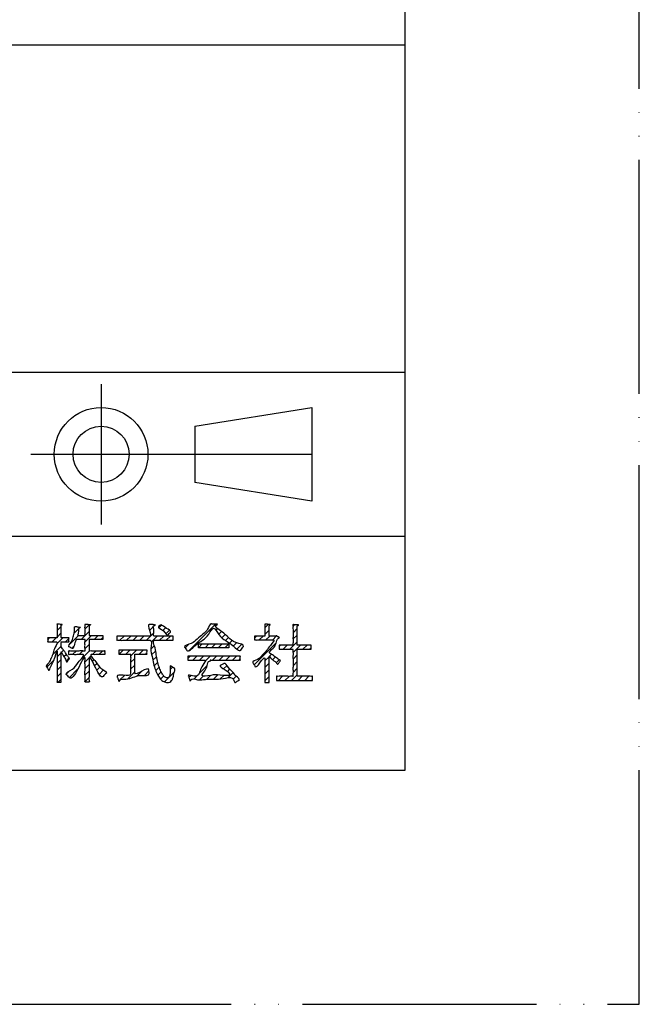
# Model space of a CAD drawing. Units: millimetres. Extents: x -30 to 1050, y 0 to 1485.
# Drawn here: x 918 to 1050, y 0 to 210 of the extents above; entities that cross this region are included whole.
import ezdxf

# ---------------------------------------------------------------- set-up
doc = ezdxf.new("R2010")
doc.units = ezdxf.units.MM
doc.linetypes.add('DOT_CENTER', pattern=[14, 12, -1, 0, -1])
doc.linetypes.add('PHANTOM', pattern=[13, 10, -1, 0, -1, 0, -1])
doc.layers.add('1', color=7, linetype='Continuous')
doc.layers.add('_U_30EC_U_30A4_U_30E4_U_30FC_1', color=7, linetype='Continuous')
pattern_1 = [(45, (0, 0), (-0.28284271, 0), [])]

# ---------------------------------------------------------------- blocks, each defined once
blk = doc.blocks.new('開示A4')
at = {"layer": '1', "linetype": 'Continuous'}
h = blk.add_hatch(dxfattribs=at)
h.set_pattern_fill('CUSTOM5', color=2, scale=0.1, angle=45, pattern_type=2)
h.set_pattern_definition(pattern_1)
edge = h.paths.add_edge_path()
edge.add_spline(control_points=[(185.287, 15.269), (185.309, 15.241), (185.36, 15.176), (185.435, 15.069), (185.525, 14.954), (185.571, 14.854), (185.666, 14.784), (185.62, 14.738), (185.595, 14.697), (185.565, 14.661), (185.519, 14.586), (185.471, 14.808), (185.397, 14.845), (185.284, 15.116), (185.289, 15.001), (185.287, 14.928), (185.288, 14.806), (185.287, 14.659), (185.288, 14.493), (185.287, 14.322), (185.288, 14.156), (185.286, 14.009), (185.291, 13.885), (185.28, 13.817), (185.296, 13.755), (185.246, 13.767), (185.202, 13.759), (185.158, 13.768), (185.109, 13.755), (185.122, 13.81), (185.113, 13.869), (185.118, 13.979), (185.116, 14.11), (185.116, 14.262), (185.116, 14.422), (185.116, 14.582), (185.116, 14.734), (185.116, 14.866), (185.116, 14.973), (185.116, 15.038), (185.118, 15.166), (185.032, 14.791), (184.956, 14.639), (184.866, 14.478), (184.764, 14.205), (184.719, 14.367), (184.61, 14.456), (184.8, 14.605), (184.857, 14.797), (184.972, 15.029), (184.994, 15.218), (185.177, 15.495), (185.054, 15.487), (184.993, 15.489), (184.908, 15.489), (184.82, 15.485), (184.766, 15.494), (184.71, 15.48), (184.722, 15.529), (184.714, 15.573), (184.723, 15.615), (184.71, 15.663), (184.756, 15.653), (184.801, 15.659), (184.878, 15.656), (184.956, 15.658), (185.032, 15.655), (185.078, 15.661), (185.123, 15.651), (185.111, 15.702), (185.119, 15.755), (185.115, 15.849), (185.116, 15.951), (185.117, 16.054), (185.113, 16.147), (185.122, 16.2), (185.109, 16.252), (185.154, 16.239), (185.196, 16.241), (185.26, 16.236), (185.299, 16.228), (185.348, 16.235), (185.323, 16.196), (185.282, 16.206), (185.291, 16.155), (185.286, 16.104), (185.288, 16.02), (185.287, 15.926), (185.288, 15.832), (185.285, 15.747), (185.292, 15.697), (185.281, 15.65), (185.33, 15.662), (185.379, 15.654), (185.457, 15.657), (185.535, 15.659), (185.585, 15.652), (185.634, 15.664), (185.622, 15.615), (185.631, 15.572), (185.622, 15.53), (185.634, 15.481), (185.585, 15.493), (185.535, 15.486), (185.457, 15.488), (185.379, 15.491), (185.33, 15.483), (185.281, 15.495), (185.292, 15.451), (185.286, 15.409), (185.288, 15.349), (185.287, 15.302), (185.287, 15.277), (185.287, 15.269)], knot_values=[0, 0, 0, 0, 0.105471, 0.24661, 0.396591, 0.528553, 0.615625, 0.643143, 0.703685, 0.764227, 0.791746, 0.92874, 1.106573, 1.287545, 1.317578, 1.399928, 1.522968, 1.675073, 1.844617, 2.019973, 2.189517, 2.341621, 2.464662, 2.547011, 2.577045, 2.603798, 2.662655, 2.721512, 2.748265, 2.774215, 2.845959, 2.954339, 3.090194, 3.244368, 3.4077, 3.571032, 3.725205, 3.861061, 3.96944, 4.041184, 4.067134, 4.311887, 4.547897, 4.764747, 4.95275, 5.045773, 5.137862, 5.330543, 5.553448, 5.795084, 6.043293, 6.285762, 6.313903, 6.384256, 6.475715, 6.567174, 6.637527, 6.665668, 6.692019, 6.749991, 6.807963, 6.834313, 6.856393, 6.913335, 6.991195, 7.076027, 7.153887, 7.210829, 7.232908, 7.258199, 7.324876, 7.419142, 7.527204, 7.635266, 7.729533, 7.796209, 7.8215, 7.844653, 7.899863, 7.965759, 8.020969, 8.044122, 8.069357, 8.109134, 8.132238, 8.193148, 8.279262, 8.377978, 8.476693, 8.562807, 8.623717, 8.646821, 8.671989, 8.734909, 8.816706, 8.898502, 8.961423, 8.986591, 9.012942, 9.070913, 9.128885, 9.155236, 9.180404, 9.243325, 9.325121, 9.406918, 9.469838, 9.495006, 9.517811, 9.572192, 9.637098, 9.691479, 9.714284, 9.714284, 9.714284, 9.714284], degree=3, periodic=0)
h = blk.add_hatch(dxfattribs=at)
h.set_pattern_fill('CUSTOM13', color=2, scale=0.1, angle=45, pattern_type=2)
h.set_pattern_definition(pattern_1)
edge = h.paths.add_edge_path()
edge.add_spline(control_points=[(185.938, 15.59), (185.911, 15.531), (185.86, 15.417), (185.813, 15.144), (185.704, 15.244), (185.551, 15.271), (185.769, 15.485), (185.784, 15.703), (185.891, 15.885), (185.831, 16.169), (185.933, 16.141), (185.978, 16.132), (186.038, 16.121), (186.076, 16.108), (186.125, 16.108), (186.093, 16.073), (186.017, 16.084), (186.043, 15.899), (186.006, 15.807), (185.986, 15.758)], knot_values=[0, 0, 0, 0, 0.221108, 0.427322, 0.508017, 0.591484, 0.814327, 1.054651, 1.295453, 1.518109, 1.540864, 1.595126, 1.659891, 1.714153, 1.736908, 1.764951, 1.801562, 1.953914, 2.126104, 2.126104, 2.126104, 2.126104], degree=3, periodic=0)
edge.add_spline(control_points=[(185.986, 15.758), (185.994, 15.758), (186.022, 15.758), (186.077, 15.758), (186.148, 15.759), (186.224, 15.756), (186.271, 15.763), (186.32, 15.752), (186.306, 15.805), (186.315, 15.86), (186.311, 15.954), (186.313, 16.05), (186.309, 16.144), (186.318, 16.198), (186.305, 16.252), (186.351, 16.238), (186.394, 16.241), (186.461, 16.236), (186.501, 16.228), (186.553, 16.235), (186.525, 16.193), (186.48, 16.203), (186.494, 16.138), (186.486, 16.074), (186.49, 15.975), (186.485, 15.876), (186.495, 15.813), (186.48, 15.75), (186.545, 15.765), (186.612, 15.755), (186.724, 15.76), (186.839, 15.757), (186.952, 15.762), (187.018, 15.751), (187.082, 15.767), (187.07, 15.718), (187.078, 15.674), (187.07, 15.631), (187.082, 15.581), (187.018, 15.597), (186.952, 15.586), (186.839, 15.591), (186.724, 15.588), (186.611, 15.594), (186.546, 15.583), (186.482, 15.599), (186.494, 15.544), (186.486, 15.489), (186.489, 15.396), (186.489, 15.302), (186.486, 15.21), (186.494, 15.154), (186.482, 15.101), (186.539, 15.115), (186.599, 15.105), (186.705, 15.109), (186.82, 15.108), (186.936, 15.107), (187.041, 15.112), (187.102, 15.102), (187.159, 15.116), (187.148, 15.067), (187.154, 15.026), (187.152, 14.977), (187.152, 14.949), (187.152, 14.94)], knot_values=[0, 0, 0, 0, 0.024173, 0.084606, 0.163169, 0.241731, 0.302164, 0.326337, 0.353312, 0.422878, 0.518, 0.62164, 0.716761, 0.786328, 0.813303, 0.837294, 0.894505, 0.96279, 1.020001, 1.043992, 1.071934, 1.113122, 1.145225, 1.225484, 1.32982, 1.434156, 1.514415, 1.546518, 1.578975, 1.662679, 1.777131, 1.901833, 2.016286, 2.09999, 2.132447, 2.158782, 2.216721, 2.274659, 2.300995, 2.333452, 2.417156, 2.531608, 2.65631, 2.770763, 2.854467, 2.886924, 2.913598, 2.98239, 3.076452, 3.178937, 3.272999, 3.341791, 3.368465, 3.396976, 3.472141, 3.578408, 3.700227, 3.822046, 3.928313, 4.003478, 4.031988, 4.058324, 4.116263, 4.174201, 4.200537, 4.200537, 4.200537, 4.200537], degree=3, periodic=0)
edge.add_spline(control_points=[(187.152, 14.94), (187.132, 14.94), (187.065, 14.94), (186.941, 14.939), (186.786, 14.941), (186.67, 14.937), (186.455, 14.952), (186.852, 14.592), (186.895, 14.375), (187.319, 14.193), (187.144, 14.09), (187.019, 13.878), (186.767, 14.348), (186.48, 14.995), (186.491, 14.688), (186.488, 14.523), (186.486, 14.289), (186.498, 14.045), (186.469, 13.899), (186.511, 13.751), (186.424, 13.767), (186.377, 13.767), (186.29, 13.751), (186.331, 13.895), (186.303, 14.039), (186.315, 14.277), (186.312, 14.505), (186.31, 14.667), (186.321, 14.982), (186.013, 14.292), (185.706, 13.815), (185.585, 14.037), (185.407, 14.15), (185.885, 14.325), (185.935, 14.561), (186.358, 14.953), (186.128, 14.937), (186.005, 14.943), (185.833, 14.933), (185.721, 14.954), (185.603, 14.921), (185.618, 15.002), (185.618, 15.046), (185.603, 15.13), (185.737, 15.091), (185.862, 15.117), (186.063, 15.101), (186.192, 15.122), (186.333, 15.089), (186.298, 15.227), (186.322, 15.35), (186.297, 15.47), (186.333, 15.605), (186.221, 15.581), (186.128, 15.593), (186.019, 15.59), (185.957, 15.59), (185.938, 15.59)], knot_values=[0, 0, 0, 0, 0.059825, 0.202485, 0.372756, 0.515415, 0.57524, 0.933233, 1.290452, 1.602077, 1.699932, 1.79936, 2.27012, 2.804662, 2.882342, 3.076543, 3.329004, 3.581466, 3.775666, 3.853347, 3.899121, 3.984129, 4.029903, 4.105797, 4.295533, 4.542189, 4.788846, 4.978581, 5.054476, 5.621735, 6.130867, 6.22525, 6.318913, 6.66358, 7.047499, 7.435231, 7.498944, 7.650875, 7.832213, 7.984144, 8.047857, 8.091555, 8.172708, 8.216405, 8.289022, 8.462184, 8.668862, 8.842024, 8.914641, 8.989882, 9.155412, 9.320941, 9.396182, 9.454709, 9.583468, 9.712226, 9.770753, 9.770753, 9.770753, 9.770753], degree=3, periodic=0)
h = blk.add_hatch(dxfattribs=at)
h.set_pattern_fill('CUSTOM6', color=2, scale=0.1, angle=45, pattern_type=2)
h.set_pattern_definition(pattern_1)
edge = h.paths.add_edge_path()
edge.add_spline(control_points=[(190.082, 15.552), (190.07, 15.552), (190.028, 15.552), (189.943, 15.552), (189.821, 15.552), (189.679, 15.553), (189.538, 15.552), (189.414, 15.553), (189.332, 15.551), (189.173, 15.56), (189.35, 15.198), (189.338, 14.952), (189.406, 14.669), (189.469, 14.433), (189.545, 14.233), (189.63, 14.077), (189.724, 13.977), (189.828, 13.925), (189.913, 13.976), (189.935, 14.091), (189.975, 14.219), (189.92, 14.536), (190.045, 14.39), (190.202, 14.358), (190.095, 14.124), (190.081, 13.96), (190.023, 13.831), (189.934, 13.76), (189.81, 13.744), (189.663, 13.78), (189.524, 13.9), (189.41, 14.074), (189.315, 14.299), (189.232, 14.564), (189.181, 14.882), (189.077, 15.155), (189.204, 15.56), (189.036, 15.551), (188.951, 15.553), (188.819, 15.552), (188.656, 15.553), (188.473, 15.552), (188.285, 15.553), (188.101, 15.552), (187.94, 15.554), (187.803, 15.548), (187.729, 15.56), (187.661, 15.543), (187.673, 15.595), (187.666, 15.641), (187.673, 15.686), (187.661, 15.738), (187.728, 15.721), (187.802, 15.733), (187.938, 15.727), (188.097, 15.73), (188.279, 15.729), (188.466, 15.729), (188.647, 15.729), (188.808, 15.729), (188.939, 15.728), (189.023, 15.731), (189.156, 15.722), (189.065, 15.978), (188.979, 16.242), (189.099, 16.229), (189.151, 16.227), (189.221, 16.225), (189.267, 16.216), (189.322, 16.225), (189.296, 16.177), (189.183, 16.183), (189.316, 15.954), (189.194, 15.722), (189.322, 15.731), (189.405, 15.728), (189.531, 15.729), (189.674, 15.729), (189.816, 15.727), (189.946, 15.733), (190.019, 15.721), (190.089, 15.739), (190.078, 15.686), (190.083, 15.642), (190.082, 15.591), (190.082, 15.562), (190.082, 15.552)], knot_values=[0, 0, 0, 0, 0.034599, 0.125813, 0.254772, 0.402603, 0.550434, 0.679393, 0.770608, 0.805206, 1.124852, 1.427402, 1.706357, 1.955541, 2.169486, 2.344351, 2.480568, 2.590441, 2.64919, 2.749321, 2.912633, 3.147746, 3.244827, 3.33849, 3.583815, 3.761424, 3.886956, 3.985855, 4.091766, 4.250186, 4.422734, 4.628286, 4.872093, 5.15255, 5.464967, 5.803201, 6.160363, 6.193449, 6.28417, 6.419718, 6.587285, 6.774063, 6.967246, 7.154024, 7.321591, 7.457139, 7.54786, 7.580946, 7.608533, 7.669224, 7.729916, 7.757503, 7.790278, 7.880146, 8.01442, 8.180412, 8.365435, 8.556801, 8.741824, 8.907816, 9.042089, 9.131958, 9.164733, 9.415425, 9.667986, 9.69417, 9.756608, 9.83113, 9.893568, 9.919752, 9.950968, 9.996422, 10.22088, 10.443419, 10.47848, 10.570913, 10.701595, 10.851402, 11.001208, 11.13189, 11.224324, 11.259385, 11.286972, 11.347663, 11.408354, 11.435941, 11.435941, 11.435941, 11.435941], degree=3, periodic=0)
h = blk.add_hatch(dxfattribs=at)
h.set_pattern_fill('CUSTOM8', color=2, scale=0.1, angle=45, pattern_type=2)
h.set_pattern_definition(pattern_1)
edge = h.paths.add_edge_path()
edge.add_spline(control_points=[(189.568, 16.229), (189.63, 16.177), (189.745, 16.079), (190.04, 15.929), (189.903, 15.843), (189.804, 15.711), (189.713, 16.016), (189.364, 16.08), (189.512, 16.179), (189.549, 16.213), (189.568, 16.229)], knot_values=[0, 0, 0, 0, 0.278554, 0.521562, 0.607692, 0.693821, 0.940502, 1.221691, 1.300472, 1.379252, 1.379252, 1.379252, 1.379252], degree=3, periodic=0)
h = blk.add_hatch(dxfattribs=at)
h.set_pattern_fill('CUSTOM9', color=2, scale=0.1, angle=45, pattern_type=2)
h.set_pattern_definition(pattern_1)
edge = h.paths.add_edge_path()
edge.add_spline(control_points=[(191.974, 16.235), (191.968, 16.225), (191.955, 16.204), (191.795, 16.171), (192.232, 15.882), (192.435, 15.68), (192.682, 15.437), (193.183, 15.36), (193.013, 15.219), (192.938, 15.017), (192.613, 15.37), (192.328, 15.532), (192.034, 15.737), (191.808, 16.218), (191.599, 15.753), (191.321, 15.544), (191.037, 15.374), (190.708, 15.001), (190.628, 15.197), (190.476, 15.325), (190.908, 15.405), (191.096, 15.6), (191.347, 15.816), (191.571, 15.982), (191.626, 16.261), (191.749, 16.247), (191.806, 16.245), (191.876, 16.24), (191.933, 16.237), (191.964, 16.235), (191.974, 16.235)], knot_values=[0, 0, 0, 0, 0.033523, 0.071322, 0.427887, 0.811687, 1.19819, 1.56138, 1.659983, 1.759316, 2.13272, 2.525233, 2.910815, 3.265244, 3.592607, 3.964386, 4.359942, 4.758154, 4.843847, 4.93665, 5.256617, 5.581707, 5.899719, 6.198363, 6.466301, 6.493895, 6.559697, 6.638235, 6.704036, 6.731631, 6.731631, 6.731631, 6.731631], degree=3, periodic=0)
h = blk.add_hatch(dxfattribs=at)
h.set_pattern_fill('CUSTOM11', color=2, scale=0.1, angle=45, pattern_type=2)
h.set_pattern_definition(pattern_1)
edge = h.paths.add_edge_path()
edge.add_spline(control_points=[(194.617, 15.67), (194.613, 15.665), (194.606, 15.652), (194.513, 15.616), (194.489, 15.401), (194.386, 15.222), (194.122, 15.036), (194.285, 14.96), (194.361, 14.899), (194.449, 14.835), (194.539, 14.775), (194.588, 14.721), (194.675, 14.693), (194.641, 14.657), (194.621, 14.626), (194.592, 14.585), (194.569, 14.555), (194.538, 14.502), (194.473, 14.627), (194.38, 14.682), (194.295, 14.739), (194.172, 14.897), (194.176, 14.82), (194.175, 14.774), (194.176, 14.696), (194.176, 14.599), (194.176, 14.487), (194.176, 14.365), (194.176, 14.241), (194.176, 14.12), (194.176, 14.007), (194.175, 13.911), (194.178, 13.831), (194.172, 13.788), (194.181, 13.75), (194.145, 13.758), (194.112, 13.753), (194.06, 13.754), (194.027, 13.758), (193.991, 13.75), (194.001, 13.791), (193.994, 13.838), (193.997, 13.924), (193.996, 14.026), (193.996, 14.145), (193.996, 14.27), (193.996, 14.395), (193.996, 14.513), (193.996, 14.616), (193.997, 14.699), (193.996, 14.751), (193.999, 14.879), (193.783, 14.58), (193.602, 14.353), (193.549, 14.494), (193.52, 14.543), (193.42, 14.646), (193.741, 14.727), (193.869, 14.911), (194.091, 15.119), (194.177, 15.293), (194.455, 15.57), (194.335, 15.565), (194.286, 15.566), (194.21, 15.566), (194.117, 15.566), (194.012, 15.566), (193.903, 15.566), (193.798, 15.566), (193.706, 15.567), (193.627, 15.563), (193.584, 15.57), (193.545, 15.561), (193.553, 15.594), (193.549, 15.625), (193.549, 15.672), (193.553, 15.703), (193.545, 15.737), (193.583, 15.727), (193.624, 15.734), (193.695, 15.731), (193.773, 15.732), (193.851, 15.732), (193.922, 15.73), (193.962, 15.736), (194.001, 15.727), (193.993, 15.763), (193.998, 15.801), (193.996, 15.869), (193.997, 15.946), (193.996, 16.028), (193.997, 16.105), (193.994, 16.173), (194, 16.211), (193.992, 16.248), (194.026, 16.238), (194.059, 16.241), (194.113, 16.235), (194.166, 16.234), (194.2, 16.228), (194.239, 16.233), (194.212, 16.193), (194.171, 16.204), (194.178, 16.159), (194.174, 16.114), (194.176, 16.042), (194.175, 15.962), (194.177, 15.882), (194.173, 15.808), (194.18, 15.767), (194.17, 15.728), (194.203, 15.735), (194.236, 15.73), (194.292, 15.732), (194.349, 15.732), (194.402, 15.731), (194.44, 15.733), (194.462, 15.73), (194.475, 15.736), (194.486, 15.738), (194.499, 15.745), (194.515, 15.729), (194.541, 15.717), (194.573, 15.696), (194.599, 15.681), (194.613, 15.673), (194.617, 15.67)], knot_values=[0, 0, 0, 0, 0.019558, 0.042649, 0.286361, 0.534495, 0.784224, 0.873732, 0.980383, 1.092842, 1.199761, 1.289789, 1.351574, 1.370727, 1.416401, 1.470915, 1.516589, 1.535742, 1.634217, 1.760283, 1.897967, 2.031216, 2.04969, 2.101116, 2.179503, 2.278859, 2.393194, 2.516517, 2.642835, 2.766157, 2.880492, 2.979849, 3.058236, 3.109661, 3.128135, 3.146784, 3.191254, 3.244332, 3.288803, 3.307452, 3.327718, 3.383748, 3.468389, 3.574488, 3.694893, 3.82245, 3.950007, 4.070412, 4.176511, 4.261152, 4.317182, 4.337448, 4.620011, 4.885097, 4.945373, 5.014108, 5.070482, 5.319247, 5.584812, 5.859001, 6.133747, 6.401732, 6.420737, 6.472846, 6.550703, 6.646951, 6.754234, 6.865196, 6.972479, 7.068728, 7.146585, 7.198694, 7.217698, 7.23495, 7.27609, 7.325192, 7.366331, 7.383583, 7.402779, 7.453386, 7.524935, 7.606953, 7.688972, 7.76052, 7.811128, 7.830323, 7.847844, 7.894799, 7.962779, 8.043374, 8.128174, 8.208769, 8.276749, 8.323704, 8.341225, 8.358498, 8.401679, 8.457815, 8.513951, 8.557133, 8.574405, 8.602341, 8.643456, 8.663225, 8.715345, 8.789032, 8.873502, 8.957972, 9.031659, 9.083779, 9.103548, 9.11955, 9.160818, 9.217244, 9.278724, 9.335151, 9.376419, 9.39242, 9.401196, 9.417494, 9.42627, 9.440875, 9.475702, 9.517271, 9.552098, 9.566703, 9.566703, 9.566703, 9.566703], degree=3, periodic=0)
h = blk.add_hatch(dxfattribs=at)
h.set_pattern_fill('CUSTOM12', color=2, scale=0.1, angle=45, pattern_type=2)
h.set_pattern_definition(pattern_1)
edge = h.paths.add_edge_path()
edge.add_spline(control_points=[(195.382, 14.014), (195.391, 14.014), (195.425, 14.014), (195.493, 14.014), (195.592, 14.014), (195.706, 14.014), (195.819, 14.013), (195.921, 14.017), (195.981, 14.008), (196.037, 14.022), (196.025, 13.971), (196.033, 13.926), (196.025, 13.881), (196.037, 13.829), (195.975, 13.844), (195.906, 13.834), (195.778, 13.839), (195.626, 13.837), (195.45, 13.838), (195.264, 13.837), (195.079, 13.838), (194.903, 13.837), (194.751, 13.839), (194.623, 13.834), (194.554, 13.844), (194.492, 13.829), (194.504, 13.881), (194.496, 13.926), (194.504, 13.971), (194.492, 14.022), (194.553, 14.007), (194.616, 14.018), (194.728, 14.013), (194.85, 14.014), (194.972, 14.015), (195.083, 14.011), (195.148, 14.02), (195.209, 14.006), (195.193, 14.072), (195.204, 14.144), (195.199, 14.275), (195.201, 14.426), (195.2, 14.593), (195.201, 14.761), (195.199, 14.912), (195.204, 15.042), (195.193, 15.115), (195.209, 15.182), (195.143, 15.166), (195.076, 15.176), (194.962, 15.171), (194.845, 15.174), (194.731, 15.169), (194.664, 15.18), (194.599, 15.163), (194.611, 15.215), (194.603, 15.26), (194.611, 15.304), (194.599, 15.356), (194.664, 15.339), (194.731, 15.35), (194.845, 15.345), (194.962, 15.348), (195.076, 15.343), (195.143, 15.353), (195.208, 15.337), (195.194, 15.399), (195.204, 15.466), (195.199, 15.582), (195.201, 15.714), (195.2, 15.856), (195.202, 15.988), (195.196, 16.105), (195.207, 16.169), (195.192, 16.231), (195.241, 16.217), (195.285, 16.22), (195.354, 16.215), (195.396, 16.206), (195.449, 16.214), (195.421, 16.171), (195.375, 16.183), (195.387, 16.122), (195.38, 16.058), (195.383, 15.949), (195.382, 15.825), (195.382, 15.692), (195.383, 15.568), (195.379, 15.459), (195.388, 15.396), (195.375, 15.337), (195.439, 15.354), (195.506, 15.343), (195.62, 15.348), (195.736, 15.345), (195.85, 15.35), (195.916, 15.339), (195.981, 15.355), (195.969, 15.304), (195.977, 15.26), (195.969, 15.215), (195.981, 15.164), (195.916, 15.18), (195.85, 15.169), (195.736, 15.174), (195.62, 15.171), (195.506, 15.176), (195.439, 15.166), (195.373, 15.181), (195.389, 15.115), (195.378, 15.042), (195.384, 14.912), (195.382, 14.761), (195.382, 14.593), (195.382, 14.427), (195.382, 14.274), (195.382, 14.148), (195.382, 14.065), (195.382, 14.025), (195.382, 14.014)], knot_values=[0, 0, 0, 0, 0.027819, 0.101159, 0.204847, 0.323709, 0.442571, 0.546259, 0.619599, 0.647418, 0.675006, 0.7357, 0.796395, 0.823983, 0.854093, 0.93734, 1.063095, 1.220731, 1.399622, 1.58914, 1.778658, 1.957549, 2.115186, 2.240941, 2.324187, 2.354298, 2.381886, 2.44258, 2.503275, 2.530863, 2.560984, 2.640394, 2.752663, 2.881362, 3.01006, 3.122329, 3.201739, 3.23186, 3.264298, 3.352344, 3.482095, 3.639651, 3.811108, 3.982565, 4.140121, 4.269872, 4.357918, 4.390356, 4.423256, 4.508105, 4.624122, 4.750528, 4.866545, 4.951393, 4.984294, 5.011451, 5.071196, 5.130942, 5.158099, 5.190999, 5.275847, 5.391864, 5.518271, 5.634288, 5.719136, 5.752037, 5.782131, 5.862784, 5.97955, 6.117984, 6.263641, 6.402075, 6.518842, 6.599495, 6.629589, 6.654403, 6.713575, 6.7842, 6.843372, 6.868186, 6.896246, 6.939586, 6.967847, 7.043584, 7.153234, 7.283232, 7.420012, 7.550009, 7.659659, 7.735397, 7.763657, 7.79641, 7.880876, 7.996371, 8.122208, 8.237703, 8.32217, 8.354922, 8.382079, 8.441824, 8.50157, 8.528727, 8.561479, 8.645945, 8.76144, 8.887278, 9.002772, 9.087239, 9.119991, 9.152429, 9.240475, 9.370226, 9.527781, 9.699239, 9.870696, 10.028252, 10.158003, 10.246049, 10.278487, 10.278487, 10.278487, 10.278487], degree=3, periodic=0)
h = blk.add_hatch(dxfattribs=at)
h.set_pattern_fill('CUSTOM14', color=2, scale=0.1, angle=45, pattern_type=2)
h.set_pattern_definition(pattern_1)
h.paths.add_polyline_path([(192.458, 15.229), (191.16, 15.229), (191.16, 15.397), (192.458, 15.397)])
h = blk.add_hatch(dxfattribs=at)
h.set_pattern_fill('CUSTOM7', color=2, scale=0.1, angle=45, pattern_type=2)
h.set_pattern_definition(pattern_1)
edge = h.paths.add_edge_path()
edge.add_spline(control_points=[(188.442, 14.958), (188.442, 14.947), (188.442, 14.906), (188.442, 14.821), (188.442, 14.7), (188.442, 14.56), (188.442, 14.42), (188.441, 14.297), (188.443, 14.216), (188.435, 14.063), (188.743, 14.226), (189.035, 14.395), (189.041, 14.26), (189.046, 14.216), (189.048, 14.172), (189.067, 14.023), (188.658, 14.087), (188.379, 13.973), (188.102, 13.874), (187.81, 13.916), (187.787, 13.813), (187.754, 13.787), (187.748, 13.835), (187.728, 13.872), (187.71, 13.93), (187.694, 13.974), (187.648, 14.088), (187.989, 14.056), (188.268, 14.022), (188.262, 14.169), (188.263, 14.24), (188.262, 14.347), (188.263, 14.474), (188.263, 14.608), (188.261, 14.734), (188.266, 14.845), (188.256, 14.908), (188.27, 14.966), (188.215, 14.953), (188.158, 14.961), (188.062, 14.957), (187.963, 14.96), (187.867, 14.956), (187.81, 14.964), (187.755, 14.951), (187.767, 15), (187.759, 15.044), (187.767, 15.088), (187.755, 15.139), (187.823, 15.122), (187.897, 15.134), (188.033, 15.128), (188.188, 15.13), (188.362, 15.129), (188.535, 15.13), (188.691, 15.128), (188.826, 15.134), (188.9, 15.122), (188.968, 15.139), (188.957, 15.088), (188.964, 15.044), (188.956, 15), (188.968, 14.951), (188.911, 14.965), (188.852, 14.955), (188.753, 14.96), (188.649, 14.958), (188.554, 14.959), (188.486, 14.958), (188.451, 14.958), (188.442, 14.958)], knot_values=[0, 0, 0, 0, 0.034255, 0.124562, 0.252239, 0.398599, 0.54496, 0.672636, 0.762944, 0.797198, 1.101724, 1.408591, 1.433332, 1.487763, 1.542194, 1.566935, 1.923524, 2.271756, 2.59058, 2.858943, 2.88912, 2.918306, 2.941367, 2.996358, 3.061992, 3.116983, 3.140044, 3.411273, 3.732442, 3.761068, 3.837787, 3.948859, 4.080541, 4.219094, 4.350776, 4.461847, 4.538567, 4.567193, 4.594908, 4.666381, 4.764111, 4.870593, 4.968322, 5.039796, 5.06751, 5.094264, 5.153121, 5.211978, 5.238731, 5.272291, 5.363381, 5.497618, 5.660622, 5.838007, 6.015393, 6.178396, 6.312634, 6.403724, 6.437284, 6.464037, 6.522894, 6.581751, 6.608504, 6.637254, 6.711398, 6.812778, 6.923237, 7.024618, 7.098761, 7.127511, 7.127511, 7.127511, 7.127511], degree=3, periodic=0)
h = blk.add_hatch(dxfattribs=at)
h.set_pattern_fill('CUSTOM10', color=2, scale=0.1, angle=45, pattern_type=2)
h.set_pattern_definition(pattern_1)
edge = h.paths.add_edge_path()
edge.add_spline(control_points=[(190.703, 14.707), (190.703, 14.716), (190.703, 14.744), (190.701, 14.794), (190.707, 14.837), (190.696, 14.887), (190.763, 14.87), (190.839, 14.883), (190.983, 14.876), (191.157, 14.879), (191.364, 14.878), (191.589, 14.878), (191.825, 14.878), (192.061, 14.878), (192.286, 14.878), (192.493, 14.879), (192.667, 14.876), (192.811, 14.883), (192.887, 14.87), (192.955, 14.887), (192.943, 14.837), (192.951, 14.793), (192.943, 14.749), (192.955, 14.699), (192.893, 14.714), (192.826, 14.703), (192.701, 14.709), (192.555, 14.706), (192.389, 14.707), (192.219, 14.707), (192.052, 14.707), (191.909, 14.706), (191.777, 14.709), (191.724, 14.704), (191.649, 14.71), (191.677, 14.701), (191.703, 14.697), (191.663, 14.667), (191.571, 14.677), (191.544, 14.43), (191.448, 14.275), (191.192, 13.945), (191.763, 14.084), (192.017, 14.083), (192.628, 13.998), (192.334, 14.297), (192.013, 14.443), (192.131, 14.5), (192.172, 14.524), (192.216, 14.546), (192.317, 14.609), (192.433, 14.351), (192.633, 14.216), (192.727, 14.038), (192.956, 13.88), (192.86, 13.829), (192.817, 13.799), (192.772, 13.775), (192.712, 13.726), (192.679, 13.86), (192.558, 14.016), (192.197, 13.886), (191.839, 13.902), (191.457, 13.893), (191.17, 13.829), (190.859, 13.942), (190.827, 13.831), (190.79, 13.812), (190.787, 13.859), (190.768, 13.898), (190.751, 13.958), (190.738, 14.002), (190.704, 14.091), (190.948, 14.022), (191.144, 14), (191.24, 14.282), (191.295, 14.444), (191.516, 14.714), (191.385, 14.705), (191.311, 14.708), (191.198, 14.707), (191.069, 14.707), (190.94, 14.707), (190.829, 14.707), (190.751, 14.707), (190.713, 14.707), (190.703, 14.707)], knot_values=[0, 0, 0, 0, 0.026753, 0.08561, 0.144467, 0.171221, 0.203942, 0.29556, 0.43626, 0.616225, 0.825639, 1.054686, 1.293548, 1.532411, 1.761458, 1.970872, 2.150837, 2.291537, 2.383155, 2.415876, 2.44263, 2.501487, 2.560344, 2.587097, 2.617068, 2.699247, 2.822033, 2.973822, 3.143015, 3.318008, 3.4872, 3.63899, 3.761775, 3.843954, 3.873926, 3.890813, 3.9077, 3.937961, 3.980984, 4.199086, 4.439444, 4.677588, 5.050698, 5.448212, 5.855291, 6.138575, 6.417435, 6.444551, 6.504208, 6.563864, 6.590981, 6.848609, 7.109612, 7.352911, 7.55783, 7.587519, 7.652834, 7.718149, 7.747838, 7.85488, 7.976511, 8.369488, 8.757515, 9.126072, 9.460639, 9.746696, 9.77757, 9.80705, 9.830377, 9.886003, 9.952396, 10.008022, 10.031349, 10.21357, 10.422035, 10.661546, 10.916938, 11.158329, 11.189827, 11.272866, 11.390267, 11.524848, 11.659429, 11.776829, 11.859868, 11.891366, 11.891366, 11.891366, 11.891366], degree=3, periodic=0)
at = {"layer": '1', "color": 4, "linetype": 'PHANTOM'}
for p, q in [((210, 0), (210, 297)), ((0, 0), (210, 0))]:
    blk.add_line(p, q, dxfattribs=at)
at = {"layer": '1', "color": 7, "linetype": 'Continuous'}
for p, q in [((200, 10), (200, 148.5)), ((25, 41), (200, 41)), ((200, 27), (25, 27)), ((191, 24.7), (196, 25.5)), ((196, 25.5), (196, 21.5)), ((191, 24.7), (191, 22.3)), ((196, 21.5), (191, 22.3)), ((105, 10), (200, 10))]:
    blk.add_line(p, q, dxfattribs=at)
at = {"layer": '1', "color": 2, "linetype": 'DOT_CENTER'}
for p, q in [((187, 26.5), (187, 20.5)), ((184, 23.5), (197, 23.5))]:
    blk.add_line(p, q, dxfattribs=at)
at = {"layer": '1', "color": 2, "linetype": 'Continuous'}
blk.add_line((166, 20), (200, 20), dxfattribs=at)
at = {"layer": '1', "color": 7, "linetype": 'Continuous'}
for radius in [2, 1.2]:
    blk.add_circle((187, 23.5), radius, dxfattribs=at)
at = {"layer": '_U_30EC_U_30A4_U_30E4_U_30FC_1', "color": 2, "linetype": 'Continuous'}
blk.add_lwpolyline([(191.16, 15.397), (192.458, 15.397), (192.458, 15.229), (191.16, 15.229), (191.16, 15.397)], close=True, dxfattribs=at)
for points, knots in [([(185.287, 15.269), (185.309, 15.241), (185.36, 15.176), (185.435, 15.069), (185.525, 14.954), (185.571, 14.854), (185.666, 14.784), (185.62, 14.738), (185.595, 14.697), (185.565, 14.661), (185.519, 14.586), (185.471, 14.808), (185.397, 14.845), (185.284, 15.116), (185.289, 15.001), (185.287, 14.928), (185.288, 14.806), (185.287, 14.659), (185.288, 14.493), (185.287, 14.322), (185.288, 14.156), (185.286, 14.009), (185.291, 13.885), (185.28, 13.817), (185.296, 13.755), (185.246, 13.767), (185.202, 13.759), (185.158, 13.768), (185.109, 13.755), (185.122, 13.81), (185.113, 13.869), (185.118, 13.979), (185.116, 14.11), (185.116, 14.262), (185.116, 14.422), (185.116, 14.582), (185.116, 14.734), (185.116, 14.866), (185.116, 14.973), (185.116, 15.038), (185.118, 15.166), (185.032, 14.791), (184.956, 14.639), (184.866, 14.478), (184.764, 14.205), (184.719, 14.367), (184.61, 14.456), (184.8, 14.605), (184.857, 14.797), (184.972, 15.029), (184.994, 15.218), (185.177, 15.495), (185.054, 15.487), (184.993, 15.489), (184.908, 15.489), (184.82, 15.485), (184.766, 15.494), (184.71, 15.48), (184.722, 15.529), (184.714, 15.573), (184.723, 15.615), (184.71, 15.663), (184.756, 15.653), (184.801, 15.659), (184.878, 15.656), (184.956, 15.658), (185.032, 15.655), (185.078, 15.661), (185.123, 15.651), (185.111, 15.702), (185.119, 15.755), (185.115, 15.849), (185.116, 15.951), (185.117, 16.054), (185.113, 16.147), (185.122, 16.2), (185.109, 16.252), (185.154, 16.239), (185.196, 16.241), (185.26, 16.236), (185.299, 16.228), (185.348, 16.235), (185.323, 16.196), (185.282, 16.206), (185.291, 16.155), (185.286, 16.104), (185.288, 16.02), (185.287, 15.926), (185.288, 15.832), (185.285, 15.747), (185.292, 15.697), (185.281, 15.65), (185.33, 15.662), (185.379, 15.654), (185.457, 15.657), (185.535, 15.659), (185.585, 15.652), (185.634, 15.664), (185.622, 15.615), (185.631, 15.572), (185.622, 15.53), (185.634, 15.481), (185.585, 15.493), (185.535, 15.486), (185.457, 15.488), (185.379, 15.491), (185.33, 15.483), (185.281, 15.495), (185.292, 15.451), (185.286, 15.409), (185.288, 15.349), (185.287, 15.302), (185.287, 15.277), (185.287, 15.269)], [0, 0, 0, 0, 0.105471, 0.24661, 0.396591, 0.528553, 0.615625, 0.643143, 0.703685, 0.764227, 0.791746, 0.92874, 1.106573, 1.287545, 1.317578, 1.399928, 1.522968, 1.675073, 1.844617, 2.019973, 2.189517, 2.341621, 2.464662, 2.547011, 2.577045, 2.603798, 2.662655, 2.721512, 2.748265, 2.774215, 2.845959, 2.954339, 3.090194, 3.244368, 3.4077, 3.571032, 3.725205, 3.861061, 3.96944, 4.041184, 4.067134, 4.311887, 4.547897, 4.764747, 4.95275, 5.045773, 5.137862, 5.330543, 5.553448, 5.795084, 6.043293, 6.285762, 6.313903, 6.384256, 6.475715, 6.567174, 6.637527, 6.665668, 6.692019, 6.749991, 6.807963, 6.834313, 6.856393, 6.913335, 6.991195, 7.076027, 7.153887, 7.210829, 7.232908, 7.258199, 7.324876, 7.419142, 7.527204, 7.635266, 7.729533, 7.796209, 7.8215, 7.844653, 7.899863, 7.965759, 8.020969, 8.044122, 8.069357, 8.109134, 8.132238, 8.193148, 8.279262, 8.377978, 8.476693, 8.562807, 8.623717, 8.646821, 8.671989, 8.734909, 8.816706, 8.898502, 8.961423, 8.986591, 9.012942, 9.070913, 9.128885, 9.155236, 9.180404, 9.243325, 9.325121, 9.406918, 9.469838, 9.495006, 9.517811, 9.572192, 9.637098, 9.691479, 9.714284, 9.714284, 9.714284, 9.714284]), ([(185.938, 15.59), (185.911, 15.531), (185.86, 15.417), (185.813, 15.144), (185.704, 15.244), (185.551, 15.271), (185.769, 15.485), (185.784, 15.703), (185.891, 15.885), (185.831, 16.169), (185.933, 16.141), (185.978, 16.132), (186.038, 16.121), (186.076, 16.108), (186.125, 16.108), (186.093, 16.073), (186.017, 16.084), (186.043, 15.899), (186.006, 15.807), (185.986, 15.758)], [0, 0, 0, 0, 0.221108, 0.427322, 0.508017, 0.591484, 0.814327, 1.054651, 1.295453, 1.518109, 1.540864, 1.595126, 1.659891, 1.714153, 1.736908, 1.764951, 1.801562, 1.953914, 2.126104, 2.126104, 2.126104, 2.126104]), ([(185.986, 15.758), (185.994, 15.758), (186.022, 15.758), (186.077, 15.758), (186.148, 15.759), (186.224, 15.756), (186.271, 15.763), (186.32, 15.752), (186.306, 15.805), (186.315, 15.86), (186.311, 15.954), (186.313, 16.05), (186.309, 16.144), (186.318, 16.198), (186.305, 16.252), (186.351, 16.238), (186.394, 16.241), (186.461, 16.236), (186.501, 16.228), (186.553, 16.235), (186.525, 16.193), (186.48, 16.203), (186.494, 16.138), (186.486, 16.074), (186.49, 15.975), (186.485, 15.876), (186.495, 15.813), (186.48, 15.75), (186.545, 15.765), (186.612, 15.755), (186.724, 15.76), (186.839, 15.757), (186.952, 15.762), (187.018, 15.751), (187.082, 15.767), (187.07, 15.718), (187.078, 15.674), (187.07, 15.631), (187.082, 15.581), (187.018, 15.597), (186.952, 15.586), (186.839, 15.591), (186.724, 15.588), (186.611, 15.594), (186.546, 15.583), (186.482, 15.599), (186.494, 15.544), (186.486, 15.489), (186.489, 15.396), (186.489, 15.302), (186.486, 15.21), (186.494, 15.154), (186.482, 15.101), (186.539, 15.115), (186.599, 15.105), (186.705, 15.109), (186.82, 15.108), (186.936, 15.107), (187.041, 15.112), (187.102, 15.102), (187.159, 15.116), (187.148, 15.067), (187.154, 15.026), (187.152, 14.977), (187.152, 14.949), (187.152, 14.94)], [0, 0, 0, 0, 0.024173, 0.084606, 0.163169, 0.241731, 0.302164, 0.326337, 0.353312, 0.422878, 0.518, 0.62164, 0.716761, 0.786328, 0.813303, 0.837294, 0.894505, 0.96279, 1.020001, 1.043992, 1.071934, 1.113122, 1.145225, 1.225484, 1.32982, 1.434156, 1.514415, 1.546518, 1.578975, 1.662679, 1.777131, 1.901833, 2.016286, 2.09999, 2.132447, 2.158782, 2.216721, 2.274659, 2.300995, 2.333452, 2.417156, 2.531608, 2.65631, 2.770763, 2.854467, 2.886924, 2.913598, 2.98239, 3.076452, 3.178937, 3.272999, 3.341791, 3.368465, 3.396976, 3.472141, 3.578408, 3.700227, 3.822046, 3.928313, 4.003478, 4.031988, 4.058324, 4.116263, 4.174201, 4.200537, 4.200537, 4.200537, 4.200537]), ([(190.082, 15.552), (190.07, 15.552), (190.028, 15.552), (189.943, 15.552), (189.821, 15.552), (189.679, 15.553), (189.538, 15.552), (189.414, 15.553), (189.332, 15.551), (189.173, 15.56), (189.35, 15.198), (189.338, 14.952), (189.406, 14.669), (189.469, 14.433), (189.545, 14.233), (189.63, 14.077), (189.724, 13.977), (189.828, 13.925), (189.913, 13.976), (189.935, 14.091), (189.975, 14.219), (189.92, 14.536), (190.045, 14.39), (190.202, 14.358), (190.095, 14.124), (190.081, 13.96), (190.023, 13.831), (189.934, 13.76), (189.81, 13.744), (189.663, 13.78), (189.524, 13.9), (189.41, 14.074), (189.315, 14.299), (189.232, 14.564), (189.181, 14.882), (189.077, 15.155), (189.204, 15.56), (189.036, 15.551), (188.951, 15.553), (188.819, 15.552), (188.656, 15.553), (188.473, 15.552), (188.285, 15.553), (188.101, 15.552), (187.94, 15.554), (187.803, 15.548), (187.729, 15.56), (187.661, 15.543), (187.673, 15.595), (187.666, 15.641), (187.673, 15.686), (187.661, 15.738), (187.728, 15.721), (187.802, 15.733), (187.938, 15.727), (188.097, 15.73), (188.279, 15.729), (188.466, 15.729), (188.647, 15.729), (188.808, 15.729), (188.939, 15.728), (189.023, 15.731), (189.156, 15.722), (189.065, 15.978), (188.979, 16.242), (189.099, 16.229), (189.151, 16.227), (189.221, 16.225), (189.267, 16.216), (189.322, 16.225), (189.296, 16.177), (189.183, 16.183), (189.316, 15.954), (189.194, 15.722), (189.322, 15.731), (189.405, 15.728), (189.531, 15.729), (189.674, 15.729), (189.816, 15.727), (189.946, 15.733), (190.019, 15.721), (190.089, 15.739), (190.078, 15.686), (190.083, 15.642), (190.082, 15.591), (190.082, 15.562), (190.082, 15.552)], [0, 0, 0, 0, 0.034599, 0.125813, 0.254772, 0.402603, 0.550434, 0.679393, 0.770608, 0.805206, 1.124852, 1.427402, 1.706357, 1.955541, 2.169486, 2.344351, 2.480568, 2.590441, 2.64919, 2.749321, 2.912633, 3.147746, 3.244827, 3.33849, 3.583815, 3.761424, 3.886956, 3.985855, 4.091766, 4.250186, 4.422734, 4.628286, 4.872093, 5.15255, 5.464967, 5.803201, 6.160363, 6.193449, 6.28417, 6.419718, 6.587285, 6.774063, 6.967246, 7.154024, 7.321591, 7.457139, 7.54786, 7.580946, 7.608533, 7.669224, 7.729916, 7.757503, 7.790278, 7.880146, 8.01442, 8.180412, 8.365435, 8.556801, 8.741824, 8.907816, 9.042089, 9.131958, 9.164733, 9.415425, 9.667986, 9.69417, 9.756608, 9.83113, 9.893568, 9.919752, 9.950968, 9.996422, 10.22088, 10.443419, 10.47848, 10.570913, 10.701595, 10.851402, 11.001208, 11.13189, 11.224324, 11.259385, 11.286972, 11.347663, 11.408354, 11.435941, 11.435941, 11.435941, 11.435941]), ([(189.568, 16.229), (189.63, 16.177), (189.745, 16.079), (190.04, 15.929), (189.903, 15.843), (189.804, 15.711), (189.713, 16.016), (189.364, 16.08), (189.512, 16.179), (189.549, 16.213), (189.568, 16.229)], [0, 0, 0, 0, 0.278554, 0.521562, 0.607692, 0.693821, 0.940502, 1.221691, 1.300472, 1.379252, 1.379252, 1.379252, 1.379252]), ([(191.974, 16.235), (191.968, 16.225), (191.955, 16.204), (191.795, 16.171), (192.232, 15.882), (192.435, 15.68), (192.682, 15.437), (193.183, 15.36), (193.013, 15.219), (192.938, 15.017), (192.613, 15.37), (192.328, 15.532), (192.034, 15.737), (191.808, 16.218), (191.599, 15.753), (191.321, 15.544), (191.037, 15.374), (190.708, 15.001), (190.628, 15.197), (190.476, 15.325), (190.908, 15.405), (191.096, 15.6), (191.347, 15.816), (191.571, 15.982), (191.626, 16.261), (191.749, 16.247), (191.806, 16.245), (191.876, 16.24), (191.933, 16.237), (191.964, 16.235), (191.974, 16.235)], [0, 0, 0, 0, 0.033523, 0.071322, 0.427887, 0.811687, 1.19819, 1.56138, 1.659983, 1.759316, 2.13272, 2.525233, 2.910815, 3.265244, 3.592607, 3.964386, 4.359942, 4.758154, 4.843847, 4.93665, 5.256617, 5.581707, 5.899719, 6.198363, 6.466301, 6.493895, 6.559697, 6.638235, 6.704036, 6.731631, 6.731631, 6.731631, 6.731631]), ([(194.617, 15.67), (194.613, 15.665), (194.606, 15.652), (194.513, 15.616), (194.489, 15.401), (194.386, 15.222), (194.122, 15.036), (194.285, 14.96), (194.361, 14.899), (194.449, 14.835), (194.539, 14.775), (194.588, 14.721), (194.675, 14.693), (194.641, 14.657), (194.621, 14.626), (194.592, 14.585), (194.569, 14.555), (194.538, 14.502), (194.473, 14.627), (194.38, 14.682), (194.295, 14.739), (194.172, 14.897), (194.176, 14.82), (194.175, 14.774), (194.176, 14.696), (194.176, 14.599), (194.176, 14.487), (194.176, 14.365), (194.176, 14.241), (194.176, 14.12), (194.176, 14.007), (194.175, 13.911), (194.178, 13.831), (194.172, 13.788), (194.181, 13.75), (194.145, 13.758), (194.112, 13.753), (194.06, 13.754), (194.027, 13.758), (193.991, 13.75), (194.001, 13.791), (193.994, 13.838), (193.997, 13.924), (193.996, 14.026), (193.996, 14.145), (193.996, 14.27), (193.996, 14.395), (193.996, 14.513), (193.996, 14.616), (193.997, 14.699), (193.996, 14.751), (193.999, 14.879), (193.783, 14.58), (193.602, 14.353), (193.549, 14.494), (193.52, 14.543), (193.42, 14.646), (193.741, 14.727), (193.869, 14.911), (194.091, 15.119), (194.177, 15.293), (194.455, 15.57), (194.335, 15.565), (194.286, 15.566), (194.21, 15.566), (194.117, 15.566), (194.012, 15.566), (193.903, 15.566), (193.798, 15.566), (193.706, 15.567), (193.627, 15.563), (193.584, 15.57), (193.545, 15.561), (193.553, 15.594), (193.549, 15.625), (193.549, 15.672), (193.553, 15.703), (193.545, 15.737), (193.583, 15.727), (193.624, 15.734), (193.695, 15.731), (193.773, 15.732), (193.851, 15.732), (193.922, 15.73), (193.962, 15.736), (194.001, 15.727), (193.993, 15.763), (193.998, 15.801), (193.996, 15.869), (193.997, 15.946), (193.996, 16.028), (193.997, 16.105), (193.994, 16.173), (194, 16.211), (193.992, 16.248), (194.026, 16.238), (194.059, 16.241), (194.113, 16.235), (194.166, 16.234), (194.2, 16.228), (194.239, 16.233), (194.212, 16.193), (194.171, 16.204), (194.178, 16.159), (194.174, 16.114), (194.176, 16.042), (194.175, 15.962), (194.177, 15.882), (194.173, 15.808), (194.18, 15.767), (194.17, 15.728), (194.203, 15.735), (194.236, 15.73), (194.292, 15.732), (194.349, 15.732), (194.402, 15.731), (194.44, 15.733), (194.462, 15.73), (194.475, 15.736), (194.486, 15.738), (194.499, 15.745), (194.515, 15.729), (194.541, 15.717), (194.573, 15.696), (194.599, 15.681), (194.613, 15.673), (194.617, 15.67)], [0, 0, 0, 0, 0.019558, 0.042649, 0.286361, 0.534495, 0.784224, 0.873732, 0.980383, 1.092842, 1.199761, 1.289789, 1.351574, 1.370727, 1.416401, 1.470915, 1.516589, 1.535742, 1.634217, 1.760283, 1.897967, 2.031216, 2.04969, 2.101116, 2.179503, 2.278859, 2.393194, 2.516517, 2.642835, 2.766157, 2.880492, 2.979849, 3.058236, 3.109661, 3.128135, 3.146784, 3.191254, 3.244332, 3.288803, 3.307452, 3.327718, 3.383748, 3.468389, 3.574488, 3.694893, 3.82245, 3.950007, 4.070412, 4.176511, 4.261152, 4.317182, 4.337448, 4.620011, 4.885097, 4.945373, 5.014108, 5.070482, 5.319247, 5.584812, 5.859001, 6.133747, 6.401732, 6.420737, 6.472846, 6.550703, 6.646951, 6.754234, 6.865196, 6.972479, 7.068728, 7.146585, 7.198694, 7.217698, 7.23495, 7.27609, 7.325192, 7.366331, 7.383583, 7.402779, 7.453386, 7.524935, 7.606953, 7.688972, 7.76052, 7.811128, 7.830323, 7.847844, 7.894799, 7.962779, 8.043374, 8.128174, 8.208769, 8.276749, 8.323704, 8.341225, 8.358498, 8.401679, 8.457815, 8.513951, 8.557133, 8.574405, 8.602341, 8.643456, 8.663225, 8.715345, 8.789032, 8.873502, 8.957972, 9.031659, 9.083779, 9.103548, 9.11955, 9.160818, 9.217244, 9.278724, 9.335151, 9.376419, 9.39242, 9.401196, 9.417494, 9.42627, 9.440875, 9.475702, 9.517271, 9.552098, 9.566703, 9.566703, 9.566703, 9.566703]), ([(195.382, 14.014), (195.391, 14.014), (195.425, 14.014), (195.493, 14.014), (195.592, 14.014), (195.706, 14.014), (195.819, 14.013), (195.921, 14.017), (195.981, 14.008), (196.037, 14.022), (196.025, 13.971), (196.033, 13.926), (196.025, 13.881), (196.037, 13.829), (195.975, 13.844), (195.906, 13.834), (195.778, 13.839), (195.626, 13.837), (195.45, 13.838), (195.264, 13.837), (195.079, 13.838), (194.903, 13.837), (194.751, 13.839), (194.623, 13.834), (194.554, 13.844), (194.492, 13.829), (194.504, 13.881), (194.496, 13.926), (194.504, 13.971), (194.492, 14.022), (194.553, 14.007), (194.616, 14.018), (194.728, 14.013), (194.85, 14.014), (194.972, 14.015), (195.083, 14.011), (195.148, 14.02), (195.209, 14.006), (195.193, 14.072), (195.204, 14.144), (195.199, 14.275), (195.201, 14.426), (195.2, 14.593), (195.201, 14.761), (195.199, 14.912), (195.204, 15.042), (195.193, 15.115), (195.209, 15.182), (195.143, 15.166), (195.076, 15.176), (194.962, 15.171), (194.845, 15.174), (194.731, 15.169), (194.664, 15.18), (194.599, 15.163), (194.611, 15.215), (194.603, 15.26), (194.611, 15.304), (194.599, 15.356), (194.664, 15.339), (194.731, 15.35), (194.845, 15.345), (194.962, 15.348), (195.076, 15.343), (195.143, 15.353), (195.208, 15.337), (195.194, 15.399), (195.204, 15.466), (195.199, 15.582), (195.201, 15.714), (195.2, 15.856), (195.202, 15.988), (195.196, 16.105), (195.207, 16.169), (195.192, 16.231), (195.241, 16.217), (195.285, 16.22), (195.354, 16.215), (195.396, 16.206), (195.449, 16.214), (195.421, 16.171), (195.375, 16.183), (195.387, 16.122), (195.38, 16.058), (195.383, 15.949), (195.382, 15.825), (195.382, 15.692), (195.383, 15.568), (195.379, 15.459), (195.388, 15.396), (195.375, 15.337), (195.439, 15.354), (195.506, 15.343), (195.62, 15.348), (195.736, 15.345), (195.85, 15.35), (195.916, 15.339), (195.981, 15.355), (195.969, 15.304), (195.977, 15.26), (195.969, 15.215), (195.981, 15.164), (195.916, 15.18), (195.85, 15.169), (195.736, 15.174), (195.62, 15.171), (195.506, 15.176), (195.439, 15.166), (195.373, 15.181), (195.389, 15.115), (195.378, 15.042), (195.384, 14.912), (195.382, 14.761), (195.382, 14.593), (195.382, 14.427), (195.382, 14.274), (195.382, 14.148), (195.382, 14.065), (195.382, 14.025), (195.382, 14.014)], [0, 0, 0, 0, 0.027819, 0.101159, 0.204847, 0.323709, 0.442571, 0.546259, 0.619599, 0.647418, 0.675006, 0.7357, 0.796395, 0.823983, 0.854093, 0.93734, 1.063095, 1.220731, 1.399622, 1.58914, 1.778658, 1.957549, 2.115186, 2.240941, 2.324187, 2.354298, 2.381886, 2.44258, 2.503275, 2.530863, 2.560984, 2.640394, 2.752663, 2.881362, 3.01006, 3.122329, 3.201739, 3.23186, 3.264298, 3.352344, 3.482095, 3.639651, 3.811108, 3.982565, 4.140121, 4.269872, 4.357918, 4.390356, 4.423256, 4.508105, 4.624122, 4.750528, 4.866545, 4.951393, 4.984294, 5.011451, 5.071196, 5.130942, 5.158099, 5.190999, 5.275847, 5.391864, 5.518271, 5.634288, 5.719136, 5.752037, 5.782131, 5.862784, 5.97955, 6.117984, 6.263641, 6.402075, 6.518842, 6.599495, 6.629589, 6.654403, 6.713575, 6.7842, 6.843372, 6.868186, 6.896246, 6.939586, 6.967847, 7.043584, 7.153234, 7.283232, 7.420012, 7.550009, 7.659659, 7.735397, 7.763657, 7.79641, 7.880876, 7.996371, 8.122208, 8.237703, 8.32217, 8.354922, 8.382079, 8.441824, 8.50157, 8.528727, 8.561479, 8.645945, 8.76144, 8.887278, 9.002772, 9.087239, 9.119991, 9.152429, 9.240475, 9.370226, 9.527781, 9.699239, 9.870696, 10.028252, 10.158003, 10.246049, 10.278487, 10.278487, 10.278487, 10.278487]), ([(187.152, 14.94), (187.132, 14.94), (187.065, 14.94), (186.941, 14.939), (186.786, 14.941), (186.67, 14.937), (186.455, 14.952), (186.852, 14.592), (186.895, 14.375), (187.319, 14.193), (187.144, 14.09), (187.019, 13.878), (186.767, 14.348), (186.48, 14.995), (186.491, 14.688), (186.488, 14.523), (186.486, 14.289), (186.498, 14.045), (186.469, 13.899), (186.511, 13.751), (186.424, 13.767), (186.377, 13.767), (186.29, 13.751), (186.331, 13.895), (186.303, 14.039), (186.315, 14.277), (186.312, 14.505), (186.31, 14.667), (186.321, 14.982), (186.013, 14.292), (185.706, 13.815), (185.585, 14.037), (185.407, 14.15), (185.885, 14.325), (185.935, 14.561), (186.358, 14.953), (186.128, 14.937), (186.005, 14.943), (185.833, 14.933), (185.721, 14.954), (185.603, 14.921), (185.618, 15.002), (185.618, 15.046), (185.603, 15.13), (185.737, 15.091), (185.862, 15.117), (186.063, 15.101), (186.192, 15.122), (186.333, 15.089), (186.298, 15.227), (186.322, 15.35), (186.297, 15.47), (186.333, 15.605), (186.221, 15.581), (186.128, 15.593), (186.019, 15.59), (185.957, 15.59), (185.938, 15.59)], [0, 0, 0, 0, 0.059825, 0.202485, 0.372756, 0.515415, 0.57524, 0.933233, 1.290452, 1.602077, 1.699932, 1.79936, 2.27012, 2.804662, 2.882342, 3.076543, 3.329004, 3.581466, 3.775666, 3.853347, 3.899121, 3.984129, 4.029903, 4.105797, 4.295533, 4.542189, 4.788846, 4.978581, 5.054476, 5.621735, 6.130867, 6.22525, 6.318913, 6.66358, 7.047499, 7.435231, 7.498944, 7.650875, 7.832213, 7.984144, 8.047857, 8.091555, 8.172708, 8.216405, 8.289022, 8.462184, 8.668862, 8.842024, 8.914641, 8.989882, 9.155412, 9.320941, 9.396182, 9.454709, 9.583468, 9.712226, 9.770753, 9.770753, 9.770753, 9.770753]), ([(188.442, 14.958), (188.442, 14.947), (188.442, 14.906), (188.442, 14.821), (188.442, 14.7), (188.442, 14.56), (188.442, 14.42), (188.441, 14.297), (188.443, 14.216), (188.435, 14.063), (188.743, 14.226), (189.035, 14.395), (189.041, 14.26), (189.046, 14.216), (189.048, 14.172), (189.067, 14.023), (188.658, 14.087), (188.379, 13.973), (188.102, 13.874), (187.81, 13.916), (187.787, 13.813), (187.754, 13.787), (187.748, 13.835), (187.728, 13.872), (187.71, 13.93), (187.694, 13.974), (187.648, 14.088), (187.989, 14.056), (188.268, 14.022), (188.262, 14.169), (188.263, 14.24), (188.262, 14.347), (188.263, 14.474), (188.263, 14.608), (188.261, 14.734), (188.266, 14.845), (188.256, 14.908), (188.27, 14.966), (188.215, 14.953), (188.158, 14.961), (188.062, 14.957), (187.963, 14.96), (187.867, 14.956), (187.81, 14.964), (187.755, 14.951), (187.767, 15), (187.759, 15.044), (187.767, 15.088), (187.755, 15.139), (187.823, 15.122), (187.897, 15.134), (188.033, 15.128), (188.188, 15.13), (188.362, 15.129), (188.535, 15.13), (188.691, 15.128), (188.826, 15.134), (188.9, 15.122), (188.968, 15.139), (188.957, 15.088), (188.964, 15.044), (188.956, 15), (188.968, 14.951), (188.911, 14.965), (188.852, 14.955), (188.753, 14.96), (188.649, 14.958), (188.554, 14.959), (188.486, 14.958), (188.451, 14.958), (188.442, 14.958)], [0, 0, 0, 0, 0.034255, 0.124562, 0.252239, 0.398599, 0.54496, 0.672636, 0.762944, 0.797198, 1.101724, 1.408591, 1.433332, 1.487763, 1.542194, 1.566935, 1.923524, 2.271756, 2.59058, 2.858943, 2.88912, 2.918306, 2.941367, 2.996358, 3.061992, 3.116983, 3.140044, 3.411273, 3.732442, 3.761068, 3.837787, 3.948859, 4.080541, 4.219094, 4.350776, 4.461847, 4.538567, 4.567193, 4.594908, 4.666381, 4.764111, 4.870593, 4.968322, 5.039796, 5.06751, 5.094264, 5.153121, 5.211978, 5.238731, 5.272291, 5.363381, 5.497618, 5.660622, 5.838007, 6.015393, 6.178396, 6.312634, 6.403724, 6.437284, 6.464037, 6.522894, 6.581751, 6.608504, 6.637254, 6.711398, 6.812778, 6.923237, 7.024618, 7.098761, 7.127511, 7.127511, 7.127511, 7.127511]), ([(190.703, 14.707), (190.703, 14.716), (190.703, 14.744), (190.701, 14.794), (190.707, 14.837), (190.696, 14.887), (190.763, 14.87), (190.839, 14.883), (190.983, 14.876), (191.157, 14.879), (191.364, 14.878), (191.589, 14.878), (191.825, 14.878), (192.061, 14.878), (192.286, 14.878), (192.493, 14.879), (192.667, 14.876), (192.811, 14.883), (192.887, 14.87), (192.955, 14.887), (192.943, 14.837), (192.951, 14.793), (192.943, 14.749), (192.955, 14.699), (192.893, 14.714), (192.826, 14.703), (192.701, 14.709), (192.555, 14.706), (192.389, 14.707), (192.219, 14.707), (192.052, 14.707), (191.909, 14.706), (191.777, 14.709), (191.724, 14.704), (191.649, 14.71), (191.677, 14.701), (191.703, 14.697), (191.663, 14.667), (191.571, 14.677), (191.544, 14.43), (191.448, 14.275), (191.192, 13.945), (191.763, 14.084), (192.017, 14.083), (192.628, 13.998), (192.334, 14.297), (192.013, 14.443), (192.131, 14.5), (192.172, 14.524), (192.216, 14.546), (192.317, 14.609), (192.433, 14.351), (192.633, 14.216), (192.727, 14.038), (192.956, 13.88), (192.86, 13.829), (192.817, 13.799), (192.772, 13.775), (192.712, 13.726), (192.679, 13.86), (192.558, 14.016), (192.197, 13.886), (191.839, 13.902), (191.457, 13.893), (191.17, 13.829), (190.859, 13.942), (190.827, 13.831), (190.79, 13.812), (190.787, 13.859), (190.768, 13.898), (190.751, 13.958), (190.738, 14.002), (190.704, 14.091), (190.948, 14.022), (191.144, 14), (191.24, 14.282), (191.295, 14.444), (191.516, 14.714), (191.385, 14.705), (191.311, 14.708), (191.198, 14.707), (191.069, 14.707), (190.94, 14.707), (190.829, 14.707), (190.751, 14.707), (190.713, 14.707), (190.703, 14.707)], [0, 0, 0, 0, 0.026753, 0.08561, 0.144467, 0.171221, 0.203942, 0.29556, 0.43626, 0.616225, 0.825639, 1.054686, 1.293548, 1.532411, 1.761458, 1.970872, 2.150837, 2.291537, 2.383155, 2.415876, 2.44263, 2.501487, 2.560344, 2.587097, 2.617068, 2.699247, 2.822033, 2.973822, 3.143015, 3.318008, 3.4872, 3.63899, 3.761775, 3.843954, 3.873926, 3.890813, 3.9077, 3.937961, 3.980984, 4.199086, 4.439444, 4.677588, 5.050698, 5.448212, 5.855291, 6.138575, 6.417435, 6.444551, 6.504208, 6.563864, 6.590981, 6.848609, 7.109612, 7.352911, 7.55783, 7.587519, 7.652834, 7.718149, 7.747838, 7.85488, 7.976511, 8.369488, 8.757515, 9.126072, 9.460639, 9.746696, 9.77757, 9.80705, 9.830377, 9.886003, 9.952396, 10.008022, 10.031349, 10.21357, 10.422035, 10.661546, 10.916938, 11.158329, 11.189827, 11.272866, 11.390267, 11.524848, 11.659429, 11.776829, 11.859868, 11.891366, 11.891366, 11.891366, 11.891366])]:
    blk.add_open_spline(points, degree=3, knots=knots, dxfattribs=at)

msp = doc.modelspace()

# ---------------------------------------------------------------- block references
at = {"layer": '1', "xscale": 5, "yscale": 5, "zscale": 5}
msp.add_blockref('開示A4', (0, 0), dxfattribs=at)

doc.saveas('drawing.dxf')
